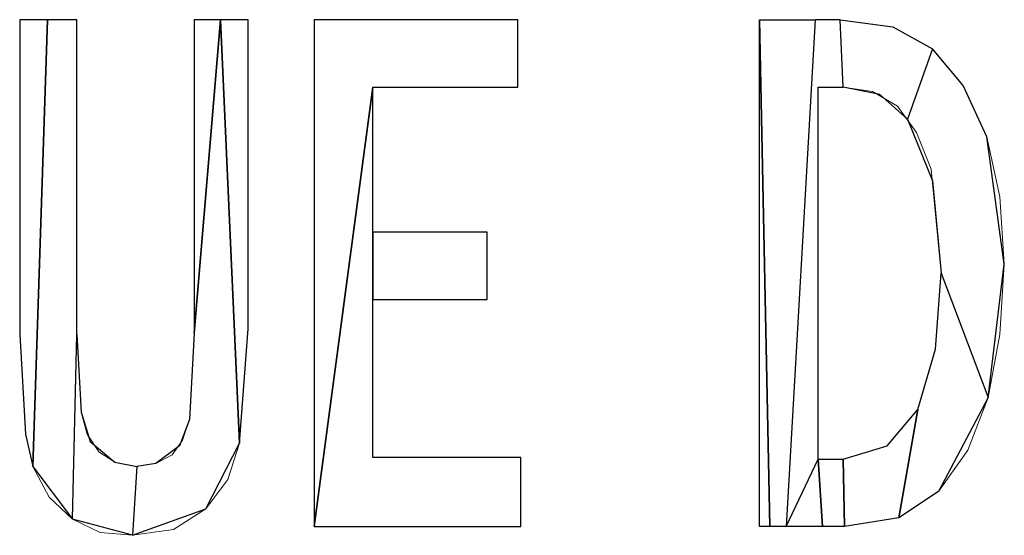
# Model space of a CAD drawing. Units: centimetres. Extents: x -29.3 to 29.4, y -20.7 to 21.
# Drawn here: x -19.6 to -19.4, y -1.9 to -1.8 of the extents above; entities that cross this region are included whole.
import ezdxf

# ---------------------------------------------------------------- set-up
doc = ezdxf.new("R2010")
doc.units = ezdxf.units.CM
doc.header["$MEASUREMENT"] = 0
doc.layers.add('layer 1', color=7, linetype='Continuous')

msp = doc.modelspace()

# ---------------------------------------------------------------- linework, layer by layer
at = {"layer": 'layer 1'}
for points, knots in [([(-19.62709, -1.75052), (-19.62709, -1.75052), (-19.63062, -1.85811), (-19.63062, -1.85811), (-19.63062, -1.85811), (-19.63062, -1.85811), (-19.63239, -1.85035), (-19.63239, -1.85035), (-19.63239, -1.85035), (-19.63239, -1.85035), (-19.6338, -1.82636), (-19.6338, -1.82636), (-19.6338, -1.82636), (-19.6338, -1.82636), (-19.6338, -1.75052), (-19.6338, -1.75052), (-19.6338, -1.75052), (-19.6338, -1.75052), (-19.62709, -1.75052), (-19.62709, -1.75052), (-19.62709, -1.75052), (-19.62709, -1.75052), (-19.62709, -1.75052), (-19.62709, -1.75052)], [0, 0, 0, 0, 0.142857, 0.142857, 0.142857, 0.142857, 0.285714, 0.285714, 0.285714, 0.285714, 0.428571, 0.428571, 0.428571, 0.428571, 0.571429, 0.571429, 0.571429, 0.571429, 0.714286, 0.714286, 0.714286, 0.714286, 1, 1, 1, 1]), ([(-19.6211, -1.87081), (-19.6211, -1.87081), (-19.63062, -1.85811), (-19.63062, -1.85811), (-19.63062, -1.85811), (-19.63062, -1.85811), (-19.62709, -1.75052), (-19.62709, -1.75052), (-19.62709, -1.75052), (-19.62709, -1.75052), (-19.62004, -1.75052), (-19.62004, -1.75052), (-19.62004, -1.75052), (-19.62004, -1.75052), (-19.62004, -1.82636), (-19.62004, -1.82636), (-19.62004, -1.82636), (-19.62004, -1.82636), (-19.6211, -1.87081), (-19.6211, -1.87081), (-19.6211, -1.87081), (-19.6211, -1.87081), (-19.6211, -1.87081), (-19.6211, -1.87081)], [0, 0, 0, 0, 0.142857, 0.142857, 0.142857, 0.142857, 0.285714, 0.285714, 0.285714, 0.285714, 0.428571, 0.428571, 0.428571, 0.428571, 0.571429, 0.571429, 0.571429, 0.571429, 0.714286, 0.714286, 0.714286, 0.714286, 1, 1, 1, 1]), ([(-19.58899, -1.86835), (-19.58899, -1.86835), (-19.60663, -1.8747), (-19.60663, -1.8747), (-19.60663, -1.8747), (-19.60663, -1.8747), (-19.60558, -1.85811), (-19.60558, -1.85811), (-19.60558, -1.85811), (-19.60558, -1.85811), (-19.60099, -1.85741), (-19.60099, -1.85741), (-19.60099, -1.85741), (-19.60099, -1.85741), (-19.59534, -1.85318), (-19.59534, -1.85318), (-19.59534, -1.85318), (-19.59534, -1.85318), (-19.59288, -1.84683), (-19.59288, -1.84683), (-19.59288, -1.84683), (-19.59288, -1.84683), (-19.59182, -1.82601), (-19.59182, -1.82601), (-19.59182, -1.82601), (-19.59182, -1.82601), (-19.58547, -1.75052), (-19.58547, -1.75052), (-19.58547, -1.75052), (-19.58547, -1.75052), (-19.58088, -1.85247), (-19.58088, -1.85247), (-19.58088, -1.85247), (-19.58088, -1.85247), (-19.58899, -1.86835), (-19.58899, -1.86835), (-19.58899, -1.86835), (-19.58899, -1.86835), (-19.58899, -1.86835), (-19.58899, -1.86835)], [0, 0, 0, 0, 0.090909, 0.090909, 0.090909, 0.090909, 0.181818, 0.181818, 0.181818, 0.181818, 0.272727, 0.272727, 0.272727, 0.272727, 0.363636, 0.363636, 0.363636, 0.363636, 0.454545, 0.454545, 0.454545, 0.454545, 0.545455, 0.545455, 0.545455, 0.545455, 0.636364, 0.636364, 0.636364, 0.636364, 0.727273, 0.727273, 0.727273, 0.727273, 0.818182, 0.818182, 0.818182, 0.818182, 1, 1, 1, 1]), ([(-19.58547, -1.75052), (-19.58547, -1.75052), (-19.59182, -1.82601), (-19.59182, -1.82601), (-19.59182, -1.82601), (-19.59182, -1.82601), (-19.59182, -1.75052), (-19.59182, -1.75052), (-19.59182, -1.75052), (-19.59182, -1.75052), (-19.58547, -1.75052), (-19.58547, -1.75052), (-19.58547, -1.75052), (-19.58547, -1.75052), (-19.58547, -1.75052), (-19.58547, -1.75052)], [0, 0, 0, 0, 0.2, 0.2, 0.2, 0.2, 0.4, 0.4, 0.4, 0.4, 0.6, 0.6, 0.6, 0.6, 1, 1, 1, 1]), ([(-19.58088, -1.85247), (-19.58088, -1.85247), (-19.58547, -1.75052), (-19.58547, -1.75052), (-19.58547, -1.75052), (-19.58547, -1.75052), (-19.57876, -1.75052), (-19.57876, -1.75052), (-19.57876, -1.75052), (-19.57876, -1.75052), (-19.57876, -1.82495), (-19.57876, -1.82495), (-19.57876, -1.82495), (-19.57876, -1.82495), (-19.58088, -1.85247), (-19.58088, -1.85247), (-19.58088, -1.85247), (-19.58088, -1.85247), (-19.58088, -1.85247), (-19.58088, -1.85247)], [0, 0, 0, 0, 0.166667, 0.166667, 0.166667, 0.166667, 0.333333, 0.333333, 0.333333, 0.333333, 0.5, 0.5, 0.5, 0.5, 0.666667, 0.666667, 0.666667, 0.666667, 1, 1, 1, 1]), ([(-19.54878, -1.76675), (-19.54878, -1.76675), (-19.56289, -1.87258), (-19.56289, -1.87258), (-19.56289, -1.87258), (-19.56289, -1.87258), (-19.56289, -1.75052), (-19.56289, -1.75052), (-19.56289, -1.75052), (-19.56289, -1.75052), (-19.51385, -1.75052), (-19.51385, -1.75052), (-19.51385, -1.75052), (-19.51385, -1.75052), (-19.51385, -1.76675), (-19.51385, -1.76675), (-19.51385, -1.76675), (-19.51385, -1.76675), (-19.54878, -1.76675), (-19.54878, -1.76675), (-19.54878, -1.76675), (-19.54878, -1.76675), (-19.54878, -1.76675), (-19.54878, -1.76675)], [0, 0, 0, 0, 0.142857, 0.142857, 0.142857, 0.142857, 0.285714, 0.285714, 0.285714, 0.285714, 0.428571, 0.428571, 0.428571, 0.428571, 0.571429, 0.571429, 0.571429, 0.571429, 0.714286, 0.714286, 0.714286, 0.714286, 1, 1, 1, 1]), ([(-19.45071, -1.75052), (-19.45071, -1.75052), (-19.45564, -1.75052), (-19.45564, -1.75052), (-19.45564, -1.75052), (-19.45564, -1.75052), (-19.45318, -1.87258), (-19.45318, -1.87258), (-19.45318, -1.87258), (-19.45318, -1.87258), (-19.44929, -1.87258), (-19.44929, -1.87258), (-19.44929, -1.87258), (-19.44929, -1.87258), (-19.44224, -1.75052), (-19.44224, -1.75052), (-19.44224, -1.75052), (-19.44224, -1.75052), (-19.45071, -1.75052), (-19.45071, -1.75052), (-19.45071, -1.75052), (-19.45071, -1.75052), (-19.45071, -1.75052), (-19.45071, -1.75052)], [0, 0, 0, 0, 0.142857, 0.142857, 0.142857, 0.142857, 0.285714, 0.285714, 0.285714, 0.285714, 0.428571, 0.428571, 0.428571, 0.428571, 0.571429, 0.571429, 0.571429, 0.571429, 0.714286, 0.714286, 0.714286, 0.714286, 1, 1, 1, 1]), ([(-19.45318, -1.87258), (-19.45318, -1.87258), (-19.45564, -1.75052), (-19.45564, -1.75052), (-19.45564, -1.75052), (-19.45564, -1.75052), (-19.45564, -1.87258), (-19.45564, -1.87258), (-19.45564, -1.87258), (-19.45564, -1.87258), (-19.45318, -1.87258), (-19.45318, -1.87258), (-19.45318, -1.87258), (-19.45318, -1.87258), (-19.45318, -1.87258), (-19.45318, -1.87258)], [0, 0, 0, 0, 0.2, 0.2, 0.2, 0.2, 0.4, 0.4, 0.4, 0.4, 0.6, 0.6, 0.6, 0.6, 1, 1, 1, 1]), ([(-19.44929, -1.87258), (-19.44929, -1.87258), (-19.44224, -1.75052), (-19.44224, -1.75052), (-19.44224, -1.75052), (-19.44224, -1.75052), (-19.43624, -1.75052), (-19.43624, -1.75052), (-19.43624, -1.75052), (-19.43624, -1.75052), (-19.43554, -1.76675), (-19.43554, -1.76675), (-19.43554, -1.76675), (-19.43554, -1.76675), (-19.43836, -1.76675), (-19.43836, -1.76675), (-19.43836, -1.76675), (-19.43836, -1.76675), (-19.44153, -1.76675), (-19.44153, -1.76675), (-19.44153, -1.76675), (-19.44153, -1.76675), (-19.44153, -1.85635), (-19.44153, -1.85635), (-19.44153, -1.85635), (-19.44153, -1.85635), (-19.44929, -1.87258), (-19.44929, -1.87258), (-19.44929, -1.87258), (-19.44929, -1.87258), (-19.44929, -1.87258), (-19.44929, -1.87258)], [0, 0, 0, 0, 0.111111, 0.111111, 0.111111, 0.111111, 0.222222, 0.222222, 0.222222, 0.222222, 0.333333, 0.333333, 0.333333, 0.333333, 0.444444, 0.444444, 0.444444, 0.444444, 0.555556, 0.555556, 0.555556, 0.555556, 0.666667, 0.666667, 0.666667, 0.666667, 0.777778, 0.777778, 0.777778, 0.777778, 1, 1, 1, 1]), ([(-19.42354, -1.75228), (-19.42354, -1.75228), (-19.43624, -1.75052), (-19.43624, -1.75052), (-19.43624, -1.75052), (-19.43624, -1.75052), (-19.43554, -1.76675), (-19.43554, -1.76675), (-19.43554, -1.76675), (-19.43554, -1.76675), (-19.42672, -1.76851), (-19.42672, -1.76851), (-19.42672, -1.76851), (-19.42672, -1.76851), (-19.42001, -1.77451), (-19.42001, -1.77451), (-19.42001, -1.77451), (-19.42001, -1.77451), (-19.41402, -1.75757), (-19.41402, -1.75757), (-19.41402, -1.75757), (-19.41402, -1.75757), (-19.42354, -1.75228), (-19.42354, -1.75228), (-19.42354, -1.75228), (-19.42354, -1.75228), (-19.42354, -1.75228), (-19.42354, -1.75228)], [0, 0, 0, 0, 0.125, 0.125, 0.125, 0.125, 0.25, 0.25, 0.25, 0.25, 0.375, 0.375, 0.375, 0.375, 0.5, 0.5, 0.5, 0.5, 0.625, 0.625, 0.625, 0.625, 0.75, 0.75, 0.75, 0.75, 1, 1, 1, 1]), ([(-19.39673, -1.80943), (-19.39673, -1.80943), (-19.40061, -1.84153), (-19.40061, -1.84153), (-19.40061, -1.84153), (-19.40061, -1.84153), (-19.4119, -1.81155), (-19.4119, -1.81155), (-19.4119, -1.81155), (-19.4119, -1.81155), (-19.41402, -1.78932), (-19.41402, -1.78932), (-19.41402, -1.78932), (-19.41402, -1.78932), (-19.42001, -1.77451), (-19.42001, -1.77451), (-19.42001, -1.77451), (-19.42001, -1.77451), (-19.41402, -1.75757), (-19.41402, -1.75757), (-19.41402, -1.75757), (-19.41402, -1.75757), (-19.40661, -1.76639), (-19.40661, -1.76639), (-19.40661, -1.76639), (-19.40661, -1.76639), (-19.40096, -1.77874), (-19.40096, -1.77874), (-19.40096, -1.77874), (-19.40096, -1.77874), (-19.39673, -1.80943), (-19.39673, -1.80943), (-19.39673, -1.80943), (-19.39673, -1.80943), (-19.39673, -1.80943), (-19.39673, -1.80943)], [0, 0, 0, 0, 0.1, 0.1, 0.1, 0.1, 0.2, 0.2, 0.2, 0.2, 0.3, 0.3, 0.3, 0.3, 0.4, 0.4, 0.4, 0.4, 0.5, 0.5, 0.5, 0.5, 0.6, 0.6, 0.6, 0.6, 0.7, 0.7, 0.7, 0.7, 0.8, 0.8, 0.8, 0.8, 1, 1, 1, 1]), ([(-19.54878, -1.856), (-19.54878, -1.856), (-19.51315, -1.856), (-19.51315, -1.856), (-19.51315, -1.856), (-19.51315, -1.856), (-19.51315, -1.87258), (-19.51315, -1.87258), (-19.51315, -1.87258), (-19.51315, -1.87258), (-19.56289, -1.87258), (-19.56289, -1.87258), (-19.56289, -1.87258), (-19.56289, -1.87258), (-19.54878, -1.76675), (-19.54878, -1.76675), (-19.54878, -1.76675), (-19.54878, -1.76675), (-19.54878, -1.80167), (-19.54878, -1.80167), (-19.54878, -1.80167), (-19.54878, -1.80167), (-19.54878, -1.8179), (-19.54878, -1.8179), (-19.54878, -1.8179), (-19.54878, -1.8179), (-19.54878, -1.856), (-19.54878, -1.856), (-19.54878, -1.856), (-19.54878, -1.856), (-19.54878, -1.856), (-19.54878, -1.856)], [0, 0, 0, 0, 0.111111, 0.111111, 0.111111, 0.111111, 0.222222, 0.222222, 0.222222, 0.222222, 0.333333, 0.333333, 0.333333, 0.333333, 0.444444, 0.444444, 0.444444, 0.444444, 0.555556, 0.555556, 0.555556, 0.555556, 0.666667, 0.666667, 0.666667, 0.666667, 0.777778, 0.777778, 0.777778, 0.777778, 1, 1, 1, 1]), ([(-19.54878, -1.8179), (-19.54878, -1.8179), (-19.54878, -1.80167), (-19.54878, -1.80167), (-19.54878, -1.80167), (-19.54878, -1.80167), (-19.52126, -1.80167), (-19.52126, -1.80167), (-19.52126, -1.80167), (-19.52126, -1.80167), (-19.52126, -1.8179), (-19.52126, -1.8179), (-19.52126, -1.8179), (-19.52126, -1.8179), (-19.54878, -1.8179), (-19.54878, -1.8179), (-19.54878, -1.8179), (-19.54878, -1.8179), (-19.54878, -1.8179), (-19.54878, -1.8179)], [0, 0, 0, 0, 0.166667, 0.166667, 0.166667, 0.166667, 0.333333, 0.333333, 0.333333, 0.333333, 0.5, 0.5, 0.5, 0.5, 0.666667, 0.666667, 0.666667, 0.666667, 1, 1, 1, 1]), ([(-19.41261, -1.86411), (-19.41261, -1.86411), (-19.40061, -1.84153), (-19.40061, -1.84153), (-19.40061, -1.84153), (-19.40061, -1.84153), (-19.4119, -1.81155), (-19.4119, -1.81155), (-19.4119, -1.81155), (-19.4119, -1.81155), (-19.41331, -1.82989), (-19.41331, -1.82989), (-19.41331, -1.82989), (-19.41331, -1.82989), (-19.41754, -1.84436), (-19.41754, -1.84436), (-19.41754, -1.84436), (-19.41754, -1.84436), (-19.42213, -1.87046), (-19.42213, -1.87046), (-19.42213, -1.87046), (-19.42213, -1.87046), (-19.41261, -1.86411), (-19.41261, -1.86411), (-19.41261, -1.86411), (-19.41261, -1.86411), (-19.41261, -1.86411), (-19.41261, -1.86411)], [0, 0, 0, 0, 0.125, 0.125, 0.125, 0.125, 0.25, 0.25, 0.25, 0.25, 0.375, 0.375, 0.375, 0.375, 0.5, 0.5, 0.5, 0.5, 0.625, 0.625, 0.625, 0.625, 0.75, 0.75, 0.75, 0.75, 1, 1, 1, 1]), ([(-19.62004, -1.82636), (-19.62004, -1.82636), (-19.6211, -1.87081), (-19.6211, -1.87081), (-19.6211, -1.87081), (-19.6211, -1.87081), (-19.60663, -1.8747), (-19.60663, -1.8747), (-19.60663, -1.8747), (-19.60663, -1.8747), (-19.60558, -1.85811), (-19.60558, -1.85811), (-19.60558, -1.85811), (-19.60558, -1.85811), (-19.61087, -1.85706), (-19.61087, -1.85706), (-19.61087, -1.85706), (-19.61087, -1.85706), (-19.61686, -1.85212), (-19.61686, -1.85212), (-19.61686, -1.85212), (-19.61686, -1.85212), (-19.61898, -1.84506), (-19.61898, -1.84506), (-19.61898, -1.84506), (-19.61898, -1.84506), (-19.62004, -1.82636), (-19.62004, -1.82636), (-19.62004, -1.82636), (-19.62004, -1.82636), (-19.62004, -1.82636), (-19.62004, -1.82636)], [0, 0, 0, 0, 0.111111, 0.111111, 0.111111, 0.111111, 0.222222, 0.222222, 0.222222, 0.222222, 0.333333, 0.333333, 0.333333, 0.333333, 0.444444, 0.444444, 0.444444, 0.444444, 0.555556, 0.555556, 0.555556, 0.555556, 0.666667, 0.666667, 0.666667, 0.666667, 0.777778, 0.777778, 0.777778, 0.777778, 1, 1, 1, 1]), ([(-19.42495, -1.85318), (-19.42495, -1.85318), (-19.43554, -1.85635), (-19.43554, -1.85635), (-19.43554, -1.85635), (-19.43554, -1.85635), (-19.43518, -1.87258), (-19.43518, -1.87258), (-19.43518, -1.87258), (-19.43518, -1.87258), (-19.42213, -1.87046), (-19.42213, -1.87046), (-19.42213, -1.87046), (-19.42213, -1.87046), (-19.41754, -1.84436), (-19.41754, -1.84436), (-19.41754, -1.84436), (-19.41754, -1.84436), (-19.42495, -1.85318), (-19.42495, -1.85318), (-19.42495, -1.85318), (-19.42495, -1.85318), (-19.42495, -1.85318), (-19.42495, -1.85318)], [0, 0, 0, 0, 0.142857, 0.142857, 0.142857, 0.142857, 0.285714, 0.285714, 0.285714, 0.285714, 0.428571, 0.428571, 0.428571, 0.428571, 0.571429, 0.571429, 0.571429, 0.571429, 0.714286, 0.714286, 0.714286, 0.714286, 1, 1, 1, 1]), ([(-19.44153, -1.85635), (-19.44153, -1.85635), (-19.44929, -1.87258), (-19.44929, -1.87258), (-19.44929, -1.87258), (-19.44929, -1.87258), (-19.44048, -1.87258), (-19.44048, -1.87258), (-19.44048, -1.87258), (-19.44048, -1.87258), (-19.44153, -1.85635), (-19.44153, -1.85635), (-19.44153, -1.85635), (-19.44153, -1.85635), (-19.44153, -1.85635), (-19.44153, -1.85635)], [0, 0, 0, 0, 0.2, 0.2, 0.2, 0.2, 0.4, 0.4, 0.4, 0.4, 0.6, 0.6, 0.6, 0.6, 1, 1, 1, 1]), ([(-19.43836, -1.85635), (-19.43836, -1.85635), (-19.44153, -1.85635), (-19.44153, -1.85635), (-19.44153, -1.85635), (-19.44153, -1.85635), (-19.44048, -1.87258), (-19.44048, -1.87258), (-19.44048, -1.87258), (-19.44048, -1.87258), (-19.43518, -1.87258), (-19.43518, -1.87258), (-19.43518, -1.87258), (-19.43518, -1.87258), (-19.43554, -1.85635), (-19.43554, -1.85635), (-19.43554, -1.85635), (-19.43554, -1.85635), (-19.43836, -1.85635), (-19.43836, -1.85635), (-19.43836, -1.85635), (-19.43836, -1.85635), (-19.43836, -1.85635), (-19.43836, -1.85635)], [0, 0, 0, 0, 0.142857, 0.142857, 0.142857, 0.142857, 0.285714, 0.285714, 0.285714, 0.285714, 0.428571, 0.428571, 0.428571, 0.428571, 0.571429, 0.571429, 0.571429, 0.571429, 0.714286, 0.714286, 0.714286, 0.714286, 1, 1, 1, 1])]:
    msp.add_open_spline(points, degree=3, knots=knots, dxfattribs=at)
at = {"layer": 'layer 1', "lineweight": 13}
for points, knots in [([(-19.6338, -1.75052), (-19.6338, -1.75052), (-19.63274, -1.75052), (-19.63274, -1.75052), (-19.63274, -1.75052), (-19.63274, -1.75052), (-19.62709, -1.75052), (-19.62709, -1.75052), (-19.62709, -1.75052), (-19.62709, -1.75052), (-19.62251, -1.75052), (-19.62251, -1.75052), (-19.62251, -1.75052), (-19.62251, -1.75052), (-19.62004, -1.75052), (-19.62004, -1.75052)], [0, 0, 0, 0, 0.2, 0.2, 0.2, 0.2, 0.4, 0.4, 0.4, 0.4, 0.6, 0.6, 0.6, 0.6, 1, 1, 1, 1]), ([(-19.59182, -1.75052), (-19.59182, -1.75052), (-19.59076, -1.75052), (-19.59076, -1.75052), (-19.59076, -1.75052), (-19.59076, -1.75052), (-19.58547, -1.75052), (-19.58547, -1.75052), (-19.58547, -1.75052), (-19.58547, -1.75052), (-19.58123, -1.75052), (-19.58123, -1.75052), (-19.58123, -1.75052), (-19.58123, -1.75052), (-19.57876, -1.75052), (-19.57876, -1.75052)], [0, 0, 0, 0, 0.2, 0.2, 0.2, 0.2, 0.4, 0.4, 0.4, 0.4, 0.6, 0.6, 0.6, 0.6, 1, 1, 1, 1]), ([(-19.56289, -1.75052), (-19.56289, -1.75052), (-19.51385, -1.75052), (-19.51385, -1.75052), (-19.51385, -1.75052), (-19.51385, -1.75052), (-19.51385, -1.76675), (-19.51385, -1.76675), (-19.51385, -1.76675), (-19.51385, -1.76675), (-19.54878, -1.76675), (-19.54878, -1.76675), (-19.54878, -1.76675), (-19.54878, -1.76675), (-19.54878, -1.80167), (-19.54878, -1.80167), (-19.54878, -1.80167), (-19.54878, -1.80167), (-19.52126, -1.80167), (-19.52126, -1.80167), (-19.52126, -1.80167), (-19.52126, -1.80167), (-19.52126, -1.8179), (-19.52126, -1.8179), (-19.52126, -1.8179), (-19.52126, -1.8179), (-19.54878, -1.8179), (-19.54878, -1.8179), (-19.54878, -1.8179), (-19.54878, -1.8179), (-19.54878, -1.856), (-19.54878, -1.856), (-19.54878, -1.856), (-19.54878, -1.856), (-19.51315, -1.856), (-19.51315, -1.856), (-19.51315, -1.856), (-19.51315, -1.856), (-19.51315, -1.87258), (-19.51315, -1.87258), (-19.51315, -1.87258), (-19.51315, -1.87258), (-19.56289, -1.87258), (-19.56289, -1.87258), (-19.56289, -1.87258), (-19.56289, -1.87258), (-19.56289, -1.75052), (-19.56289, -1.75052)], [0, 0, 0, 0, 0.076923, 0.076923, 0.076923, 0.076923, 0.153846, 0.153846, 0.153846, 0.153846, 0.230769, 0.230769, 0.230769, 0.230769, 0.307692, 0.307692, 0.307692, 0.307692, 0.384615, 0.384615, 0.384615, 0.384615, 0.461538, 0.461538, 0.461538, 0.461538, 0.538462, 0.538462, 0.538462, 0.538462, 0.615385, 0.615385, 0.615385, 0.615385, 0.692308, 0.692308, 0.692308, 0.692308, 0.769231, 0.769231, 0.769231, 0.769231, 0.846154, 0.846154, 0.846154, 0.846154, 1, 1, 1, 1]), ([(-19.45564, -1.75052), (-19.45564, -1.75052), (-19.45423, -1.75052), (-19.45423, -1.75052), (-19.45423, -1.75052), (-19.45423, -1.75052), (-19.44612, -1.75052), (-19.44612, -1.75052), (-19.44612, -1.75052), (-19.44612, -1.75052), (-19.44012, -1.75052), (-19.44012, -1.75052), (-19.44012, -1.75052), (-19.44012, -1.75052), (-19.43765, -1.75052), (-19.43765, -1.75052), (-19.43765, -1.75052), (-19.43765, -1.75052), (-19.43624, -1.75052), (-19.43624, -1.75052)], [0, 0, 0, 0, 0.166667, 0.166667, 0.166667, 0.166667, 0.333333, 0.333333, 0.333333, 0.333333, 0.5, 0.5, 0.5, 0.5, 0.666667, 0.666667, 0.666667, 0.666667, 1, 1, 1, 1]), ([(-19.43624, -1.75052), (-19.43624, -1.75052), (-19.42354, -1.75228), (-19.42354, -1.75228), (-19.42354, -1.75228), (-19.42354, -1.75228), (-19.41402, -1.75757), (-19.41402, -1.75757), (-19.41402, -1.75757), (-19.41402, -1.75757), (-19.40661, -1.76639), (-19.40661, -1.76639), (-19.40661, -1.76639), (-19.40661, -1.76639), (-19.40096, -1.77874), (-19.40096, -1.77874)], [0, 0, 0, 0, 0.2, 0.2, 0.2, 0.2, 0.4, 0.4, 0.4, 0.4, 0.6, 0.6, 0.6, 0.6, 1, 1, 1, 1]), ([(-19.43554, -1.76675), (-19.43554, -1.76675), (-19.43695, -1.76675), (-19.43695, -1.76675), (-19.43695, -1.76675), (-19.43695, -1.76675), (-19.43977, -1.76675), (-19.43977, -1.76675), (-19.43977, -1.76675), (-19.43977, -1.76675), (-19.44153, -1.76675), (-19.44153, -1.76675)], [0, 0, 0, 0, 0.25, 0.25, 0.25, 0.25, 0.5, 0.5, 0.5, 0.5, 1, 1, 1, 1]), ([(-19.4119, -1.81155), (-19.4119, -1.81155), (-19.41437, -1.7865), (-19.41437, -1.7865), (-19.41437, -1.7865), (-19.41437, -1.7865), (-19.4179, -1.77768), (-19.4179, -1.77768), (-19.4179, -1.77768), (-19.4179, -1.77768), (-19.42248, -1.77133), (-19.42248, -1.77133), (-19.42248, -1.77133), (-19.42248, -1.77133), (-19.42848, -1.7678), (-19.42848, -1.7678), (-19.42848, -1.7678), (-19.42848, -1.7678), (-19.43554, -1.76675), (-19.43554, -1.76675)], [0, 0, 0, 0, 0.166667, 0.166667, 0.166667, 0.166667, 0.333333, 0.333333, 0.333333, 0.333333, 0.5, 0.5, 0.5, 0.5, 0.666667, 0.666667, 0.666667, 0.666667, 1, 1, 1, 1]), ([(-19.40096, -1.77874), (-19.40096, -1.77874), (-19.39779, -1.7932), (-19.39779, -1.7932), (-19.39779, -1.7932), (-19.39779, -1.7932), (-19.39673, -1.80943), (-19.39673, -1.80943)], [0, 0, 0, 0, 0.333333, 0.333333, 0.333333, 0.333333, 1, 1, 1, 1]), ([(-19.39673, -1.80943), (-19.39673, -1.80943), (-19.39779, -1.82636), (-19.39779, -1.82636), (-19.39779, -1.82636), (-19.39779, -1.82636), (-19.40061, -1.84153), (-19.40061, -1.84153), (-19.40061, -1.84153), (-19.40061, -1.84153), (-19.40555, -1.85423), (-19.40555, -1.85423), (-19.40555, -1.85423), (-19.40555, -1.85423), (-19.41261, -1.86411), (-19.41261, -1.86411)], [0, 0, 0, 0, 0.2, 0.2, 0.2, 0.2, 0.4, 0.4, 0.4, 0.4, 0.6, 0.6, 0.6, 0.6, 1, 1, 1, 1]), ([(-19.43554, -1.85635), (-19.43554, -1.85635), (-19.42495, -1.85318), (-19.42495, -1.85318), (-19.42495, -1.85318), (-19.42495, -1.85318), (-19.41754, -1.84436), (-19.41754, -1.84436), (-19.41754, -1.84436), (-19.41754, -1.84436), (-19.41331, -1.82989), (-19.41331, -1.82989), (-19.41331, -1.82989), (-19.41331, -1.82989), (-19.4119, -1.81155), (-19.4119, -1.81155)], [0, 0, 0, 0, 0.2, 0.2, 0.2, 0.2, 0.4, 0.4, 0.4, 0.4, 0.6, 0.6, 0.6, 0.6, 1, 1, 1, 1]), ([(-19.63062, -1.85811), (-19.63062, -1.85811), (-19.63239, -1.85035), (-19.63239, -1.85035), (-19.63239, -1.85035), (-19.63239, -1.85035), (-19.6338, -1.82636), (-19.6338, -1.82636)], [0, 0, 0, 0, 0.333333, 0.333333, 0.333333, 0.333333, 1, 1, 1, 1]), ([(-19.61898, -1.84506), (-19.61898, -1.84506), (-19.61757, -1.85035), (-19.61757, -1.85035), (-19.61757, -1.85035), (-19.61757, -1.85035), (-19.61475, -1.85459), (-19.61475, -1.85459), (-19.61475, -1.85459), (-19.61475, -1.85459), (-19.61087, -1.85706), (-19.61087, -1.85706), (-19.61087, -1.85706), (-19.61087, -1.85706), (-19.60558, -1.85811), (-19.60558, -1.85811)], [0, 0, 0, 0, 0.2, 0.2, 0.2, 0.2, 0.4, 0.4, 0.4, 0.4, 0.6, 0.6, 0.6, 0.6, 1, 1, 1, 1]), ([(-19.60558, -1.85811), (-19.60558, -1.85811), (-19.60099, -1.85741), (-19.60099, -1.85741), (-19.60099, -1.85741), (-19.60099, -1.85741), (-19.59711, -1.85529), (-19.59711, -1.85529), (-19.59711, -1.85529), (-19.59711, -1.85529), (-19.59464, -1.85177), (-19.59464, -1.85177), (-19.59464, -1.85177), (-19.59464, -1.85177), (-19.59288, -1.84683), (-19.59288, -1.84683)], [0, 0, 0, 0, 0.2, 0.2, 0.2, 0.2, 0.4, 0.4, 0.4, 0.4, 0.6, 0.6, 0.6, 0.6, 1, 1, 1, 1]), ([(-19.58088, -1.85247), (-19.58088, -1.85247), (-19.5837, -1.86129), (-19.5837, -1.86129), (-19.5837, -1.86129), (-19.5837, -1.86129), (-19.58899, -1.86835), (-19.58899, -1.86835), (-19.58899, -1.86835), (-19.58899, -1.86835), (-19.59676, -1.87328), (-19.59676, -1.87328), (-19.59676, -1.87328), (-19.59676, -1.87328), (-19.60663, -1.8747), (-19.60663, -1.8747)], [0, 0, 0, 0, 0.2, 0.2, 0.2, 0.2, 0.4, 0.4, 0.4, 0.4, 0.6, 0.6, 0.6, 0.6, 1, 1, 1, 1]), ([(-19.60663, -1.8747), (-19.60663, -1.8747), (-19.61439, -1.87399), (-19.61439, -1.87399), (-19.61439, -1.87399), (-19.61439, -1.87399), (-19.6211, -1.87081), (-19.6211, -1.87081), (-19.6211, -1.87081), (-19.6211, -1.87081), (-19.62674, -1.86552), (-19.62674, -1.86552), (-19.62674, -1.86552), (-19.62674, -1.86552), (-19.63062, -1.85811), (-19.63062, -1.85811)], [0, 0, 0, 0, 0.2, 0.2, 0.2, 0.2, 0.4, 0.4, 0.4, 0.4, 0.6, 0.6, 0.6, 0.6, 1, 1, 1, 1]), ([(-19.44153, -1.85635), (-19.44153, -1.85635), (-19.43977, -1.85635), (-19.43977, -1.85635), (-19.43977, -1.85635), (-19.43977, -1.85635), (-19.4373, -1.85635), (-19.4373, -1.85635), (-19.4373, -1.85635), (-19.4373, -1.85635), (-19.43554, -1.85635), (-19.43554, -1.85635)], [0, 0, 0, 0, 0.25, 0.25, 0.25, 0.25, 0.5, 0.5, 0.5, 0.5, 1, 1, 1, 1]), ([(-19.41261, -1.86411), (-19.41261, -1.86411), (-19.42213, -1.87046), (-19.42213, -1.87046), (-19.42213, -1.87046), (-19.42213, -1.87046), (-19.43518, -1.87258), (-19.43518, -1.87258)], [0, 0, 0, 0, 0.333333, 0.333333, 0.333333, 0.333333, 1, 1, 1, 1]), ([(-19.43518, -1.87258), (-19.43518, -1.87258), (-19.43659, -1.87258), (-19.43659, -1.87258), (-19.43659, -1.87258), (-19.43659, -1.87258), (-19.44541, -1.87258), (-19.44541, -1.87258), (-19.44541, -1.87258), (-19.44541, -1.87258), (-19.45176, -1.87258), (-19.45176, -1.87258), (-19.45176, -1.87258), (-19.45176, -1.87258), (-19.45423, -1.87258), (-19.45423, -1.87258), (-19.45423, -1.87258), (-19.45423, -1.87258), (-19.45564, -1.87258), (-19.45564, -1.87258)], [0, 0, 0, 0, 0.166667, 0.166667, 0.166667, 0.166667, 0.333333, 0.333333, 0.333333, 0.333333, 0.5, 0.5, 0.5, 0.5, 0.666667, 0.666667, 0.666667, 0.666667, 1, 1, 1, 1])]:
    msp.add_open_spline(points, degree=3, knots=knots, dxfattribs=at)
for points in [[(-19.6338, -1.82636), (-19.6338, -1.82636), (-19.6338, -1.75052), (-19.6338, -1.75052)], [(-19.62004, -1.75052), (-19.62004, -1.75052), (-19.62004, -1.82636), (-19.62004, -1.82636)], [(-19.59182, -1.82601), (-19.59182, -1.82601), (-19.59182, -1.75052), (-19.59182, -1.75052)], [(-19.57876, -1.75052), (-19.57876, -1.75052), (-19.57876, -1.82495), (-19.57876, -1.82495)], [(-19.45564, -1.87258), (-19.45564, -1.87258), (-19.45564, -1.75052), (-19.45564, -1.75052)], [(-19.44153, -1.76675), (-19.44153, -1.76675), (-19.44153, -1.85635), (-19.44153, -1.85635)], [(-19.57876, -1.82495), (-19.57876, -1.82495), (-19.58088, -1.85247), (-19.58088, -1.85247)], [(-19.62004, -1.82636), (-19.62004, -1.82636), (-19.61898, -1.84506), (-19.61898, -1.84506)], [(-19.59288, -1.84683), (-19.59288, -1.84683), (-19.59182, -1.82601), (-19.59182, -1.82601)]]:
    msp.add_open_spline(points, degree=3, dxfattribs=at)

doc.saveas('drawing.dxf')
